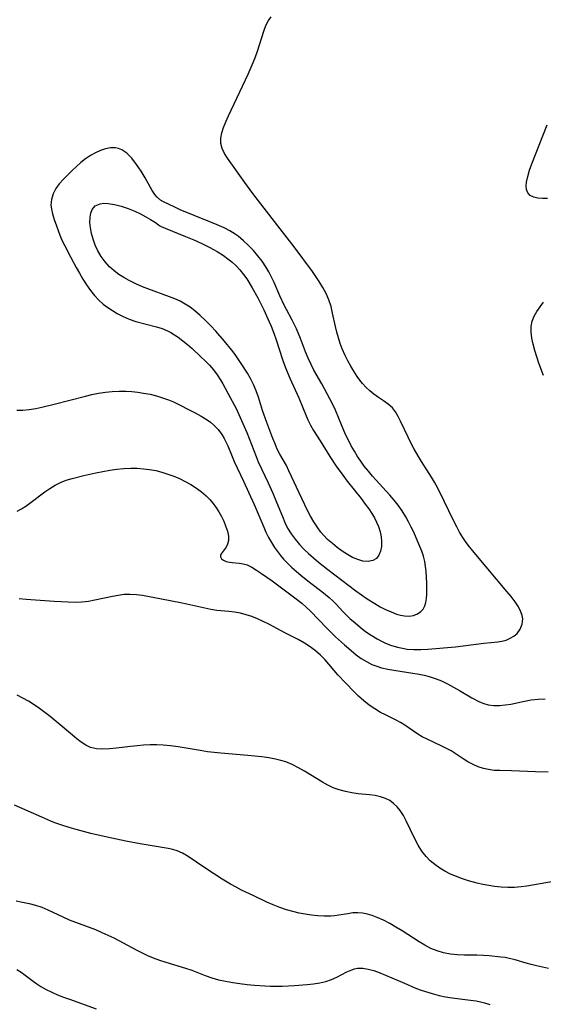
# Model space of a CAD drawing. Extents: x 1638514 to 1646716, y 2789211 to 2797413.
# Drawn here: x 1643087 to 1643225, y 2790442 to 2790702 of the extents above; entities that cross this region are included whole.
import ezdxf

# ---------------------------------------------------------------- set-up
doc = ezdxf.new("R2010")
doc.units = 0

msp = doc.modelspace()

# ---------------------------------------------------------------- linework, layer by layer
at = {"layer": 'WIL_026_Contours', "color": 0}
for points in [[(1643086.41, 2790598.86, 254), (1643088.02, 2790598.84, 254), (1643089.71, 2790599.02, 254), (1643091.46, 2790599.32, 254), (1643093.06, 2790599.65, 254), (1643096.32, 2790600.43, 254), (1643104.55, 2790602.58, 254), (1643106.2, 2790602.95, 254), (1643108.01, 2790603.29, 254), (1643109.82, 2790603.56, 254), (1643111.63, 2790603.76, 254), (1643113.44, 2790603.87, 254), (1643115.25, 2790603.87, 254), (1643116.8, 2790603.78, 254), (1643118.35, 2790603.6, 254), (1643119.89, 2790603.36, 254), (1643121.58, 2790603.03, 254), (1643123.25, 2790602.62, 254), (1643124.88, 2790602.14, 254), (1643126.47, 2790601.56, 254), (1643127.74, 2790601, 254), (1643133.52, 2790598.13, 254), (1643135.12, 2790597.25, 254), (1643136.63, 2790596.3, 254), (1643137.55, 2790595.63, 254), (1643138.41, 2790594.9, 254), (1643139.54, 2790593.7, 254), (1643140.52, 2790592.39, 254), (1643141.15, 2790591.37, 254), (1643141.71, 2790590.31, 254), (1643142.13, 2790589.41, 254), (1643143.23, 2790586.62, 254), (1643143.8, 2790585.28, 254), (1643146.27, 2790580.11, 254), (1643147.69, 2790577.02, 254), (1643149.06, 2790573.91, 254), (1643151.6, 2790567.91, 254), (1643152.2, 2790566.6, 254), (1643152.9, 2790565.22, 254), (1643153.66, 2790563.88, 254), (1643154.48, 2790562.58, 254), (1643155.22, 2790561.51, 254), (1643156, 2790560.47, 254), (1643156.86, 2790559.46, 254), (1643157.77, 2790558.5, 254), (1643158.95, 2790557.36, 254), (1643160.18, 2790556.27, 254), (1643161.44, 2790555.21, 254), (1643164.02, 2790553.16, 254), (1643166.9, 2790550.97, 254), (1643167.9, 2790550.17, 254), (1643168.87, 2790549.35, 254), (1643169.8, 2790548.5, 254), (1643170.71, 2790547.56, 254), (1643172.49, 2790545.64, 254), (1643174.37, 2790543.81, 254), (1643175.71, 2790542.63, 254), (1643177.09, 2790541.49, 254), (1643178.51, 2790540.41, 254), (1643179.98, 2790539.39, 254), (1643181.59, 2790538.41, 254), (1643182.67, 2790537.83, 254), (1643183.76, 2790537.31, 254), (1643185.33, 2790536.7, 254), (1643186.94, 2790536.23, 254), (1643188.21, 2790535.94, 254), (1643189.49, 2790535.75, 254), (1643191.26, 2790535.63, 254), (1643193.05, 2790535.64, 254), (1643194.91, 2790535.73, 254), (1643202.22, 2790536.35, 254), (1643209.7, 2790537.3, 254), (1643213.37, 2790537.62, 254), (1643214.44, 2790537.79, 254), (1643215.6, 2790538.12, 254), (1643216.67, 2790538.58, 254), (1643217.65, 2790539.17, 254), (1643218.48, 2790539.89, 254), (1643219.32, 2790541.03, 254), (1643219.83, 2790542.33, 254), (1643219.96, 2790543.71, 254), (1643219.81, 2790544.62, 254), (1643219.51, 2790545.54, 254), (1643218.83, 2790546.88, 254), (1643217.95, 2790548.23, 254), (1643216.93, 2790549.58, 254), (1643215.82, 2790550.94, 254), (1643210.28, 2790557.43, 254), (1643206.69, 2790561.73, 254), (1643205.56, 2790563.16, 254), (1643204.83, 2790564.19, 254), (1643204.14, 2790565.24, 254), (1643203.32, 2790566.62, 254), (1643202.56, 2790568.03, 254), (1643201.7, 2790569.71, 254), (1643199.25, 2790574.82, 254), (1643197.55, 2790578.2, 254), (1643196.64, 2790579.84, 254), (1643195.88, 2790581.11, 254), (1643193.29, 2790585.25, 254), (1643191.34, 2790588.56, 254), (1643190.44, 2790590.23, 254), (1643189.71, 2790591.68, 254), (1643187.7, 2790595.91, 254), (1643187.06, 2790597.19, 254), (1643186.36, 2790598.39, 254), (1643185.56, 2790599.44, 254), (1643184.47, 2790600.44, 254), (1643183.24, 2790601.32, 254), (1643181.94, 2790602.17, 254), (1643180.64, 2790603.08, 254), (1643179.61, 2790603.92, 254), (1643178.64, 2790604.85, 254), (1643177.71, 2790605.86, 254), (1643176.95, 2790606.79, 254), (1643176.24, 2790607.77, 254), (1643175.39, 2790609.1, 254), (1643174.59, 2790610.48, 254), (1643173.84, 2790611.89, 254), (1643173.12, 2790613.31, 254), (1643172.32, 2790615.04, 254), (1643171.78, 2790616.46, 254), (1643171.31, 2790617.92, 254), (1643170.9, 2790619.41, 254), (1643170.54, 2790620.91, 254), (1643169.79, 2790624.43, 254), (1643169.37, 2790626.22, 254), (1643168.83, 2790627.96, 254), (1643168.1, 2790629.64, 254), (1643167.23, 2790631.26, 254), (1643166.26, 2790632.85, 254), (1643164.47, 2790635.51, 254), (1643159.67, 2790642, 254), (1643155.93, 2790646.74, 254), (1643148.73, 2790656.09, 254), (1643146.57, 2790658.96, 254), (1643142.04, 2790665.37, 254), (1643141.23, 2790666.67, 254), (1643140.6, 2790667.97, 254), (1643140.25, 2790669.3, 254), (1643140.25, 2790670.67, 254), (1643140.53, 2790672.08, 254), (1643141.01, 2790673.54, 254), (1643141.63, 2790675.04, 254), (1643142.33, 2790676.57, 254), (1643147.45, 2790687.6, 254), (1643148.78, 2790690.65, 254), (1643149.39, 2790692.17, 254), (1643149.94, 2790693.69, 254), (1643151.6, 2790698.97, 254), (1643152.15, 2790700.45, 254), (1643152.84, 2790701.79, 254), (1643153.55, 2790702.73, 254)], [(1643226.52, 2790654.79, 252), (1643225.19, 2790654.75, 252), (1643223.97, 2790654.83, 252), (1643222.89, 2790655.08, 252), (1643221.95, 2790655.57, 252), (1643221.29, 2790656.29, 252), (1643220.99, 2790657.09, 252), (1643220.9, 2790658.01, 252), (1643220.97, 2790659.05, 252), (1643221.29, 2790660.58, 252), (1643221.78, 2790662.23, 252), (1643222.39, 2790663.95, 252), (1643226.43, 2790674.23, 252)], [(1643124.12, 2790654.57, 256), (1643123.88, 2790654.63, 256), (1643123.44, 2790655.07, 256), (1643122.86, 2790655.84, 256), (1643122.19, 2790656.88, 256), (1643120.32, 2790660.2, 256), (1643119.24, 2790661.98, 256), (1643118.05, 2790663.75, 256), (1643116.79, 2790665.37, 256), (1643115.47, 2790666.71, 256), (1643114.13, 2790667.65, 256), (1643113.3, 2790667.98, 256), (1643112.45, 2790668.15, 256), (1643111.16, 2790668.15, 256), (1643109.83, 2790667.9, 256), (1643108.49, 2790667.46, 256), (1643107.15, 2790666.85, 256), (1643105.85, 2790666.11, 256), (1643104.58, 2790665.22, 256), (1643103.35, 2790664.24, 256), (1643102.16, 2790663.2, 256), (1643101, 2790662.13, 256), (1643098.71, 2790659.86, 256), (1643097.64, 2790658.67, 256), (1643096.72, 2790657.42, 256), (1643095.98, 2790656, 256), (1643095.53, 2790654.53, 256), (1643095.41, 2790653.05, 256), (1643095.56, 2790651.9, 256), (1643095.85, 2790650.73, 256), (1643096.32, 2790649.18, 256), (1643096.87, 2790647.56, 256), (1643097.81, 2790645.06, 256), (1643098.34, 2790643.79, 256), (1643099.07, 2790642.26, 256), (1643100.57, 2790639.34, 256), (1643102.06, 2790636.56, 256), (1643102.95, 2790634.99, 256), (1643103.87, 2790633.44, 256), (1643104.83, 2790631.94, 256), (1643105.84, 2790630.49, 256), (1643106.93, 2790629.13, 256), (1643108.11, 2790627.87, 256), (1643109.22, 2790626.88, 256), (1643110.41, 2790625.99, 256), (1643111.65, 2790625.16, 256), (1643112.93, 2790624.4, 256), (1643114.49, 2790623.57, 256), (1643116.09, 2790622.86, 256), (1643117.86, 2790622.28, 256), (1643123.29, 2790620.89, 256), (1643124.75, 2790620.42, 256), (1643126.16, 2790619.84, 256), (1643127.12, 2790619.35, 256), (1643128.08, 2790618.77, 256), (1643129.02, 2790618.14, 256), (1643130.27, 2790617.19, 256), (1643131.48, 2790616.19, 256), (1643132.68, 2790615.13, 256), (1643135.01, 2790612.96, 256), (1643136.17, 2790611.85, 256), (1643137.28, 2790610.71, 256), (1643138.33, 2790609.51, 256), (1643139.35, 2790608.14, 256), (1643140.27, 2790606.69, 256), (1643140.78, 2790605.82, 256), (1643142.78, 2790602.19, 256), (1643144.29, 2790599.26, 256), (1643145.76, 2790596.14, 256), (1643147.12, 2790592.96, 256), (1643149.58, 2790586.62, 256), (1643150.17, 2790585.23, 256), (1643152.73, 2790579.67, 256), (1643153.97, 2790576.88, 256), (1643154.96, 2790574.57, 256), (1643156.52, 2790570.73, 256), (1643157.17, 2790569.19, 256), (1643157.9, 2790567.71, 256), (1643158.82, 2790566.19, 256), (1643159.87, 2790564.74, 256), (1643161.03, 2790563.36, 256), (1643162.2, 2790562.15, 256), (1643163.43, 2790560.97, 256), (1643164.71, 2790559.83, 256), (1643166.03, 2790558.72, 256), (1643168.49, 2790556.76, 256), (1643175.91, 2790551.15, 256), (1643177.4, 2790550.06, 256), (1643178.92, 2790549.02, 256), (1643180.9, 2790547.76, 256), (1643182.34, 2790546.93, 256), (1643183.78, 2790546.19, 256), (1643185.21, 2790545.53, 256), (1643186.62, 2790544.99, 256), (1643187.69, 2790544.67, 256), (1643188.75, 2790544.47, 256), (1643189.98, 2790544.43, 256), (1643191.14, 2790544.62, 256), (1643192.19, 2790545.01, 256), (1643193.08, 2790545.62, 256), (1643193.67, 2790546.31, 256), (1643194.12, 2790547.14, 256), (1643194.43, 2790548.06, 256), (1643194.6, 2790549.13, 256), (1643194.65, 2790550.27, 256), (1643194.62, 2790553.15, 256), (1643194.48, 2790556.2, 256), (1643194.35, 2790557.53, 256), (1643194.12, 2790558.85, 256), (1643193.76, 2790560.24, 256), (1643193.3, 2790561.63, 256), (1643192.31, 2790564.09, 256), (1643191.2, 2790566.58, 256), (1643190.55, 2790567.97, 256), (1643189.86, 2790569.34, 256), (1643189.11, 2790570.69, 256), (1643188.14, 2790572.26, 256), (1643187.07, 2790573.76, 256), (1643186.02, 2790575.08, 256), (1643184.91, 2790576.36, 256), (1643180.34, 2790581.38, 256), (1643179.22, 2790582.7, 256), (1643178.15, 2790584.06, 256), (1643177.23, 2790585.33, 256), (1643176.35, 2790586.64, 256), (1643175.53, 2790587.97, 256), (1643174.72, 2790589.44, 256), (1643173.95, 2790590.94, 256), (1643173.23, 2790592.45, 256), (1643172.11, 2790595, 256), (1643170.51, 2790598.83, 256), (1643169.81, 2790600.34, 256), (1643169.08, 2790601.83, 256), (1643167.66, 2790604.51, 256), (1643166.93, 2790605.83, 256), (1643164.87, 2790609.38, 256), (1643164.09, 2790610.9, 256), (1643163.34, 2790612.57, 256), (1643162.65, 2790614.29, 256), (1643161.33, 2790617.75, 256), (1643160.24, 2790620.36, 256), (1643159.83, 2790621.24, 256), (1643159.1, 2790622.63, 256), (1643157.6, 2790625.4, 256), (1643156.99, 2790626.6, 256), (1643155.87, 2790629.06, 256), (1643154.38, 2790632.54, 256), (1643153.67, 2790634, 256), (1643152.95, 2790635.35, 256), (1643152.17, 2790636.67, 256), (1643151.15, 2790638.18, 256), (1643150.04, 2790639.64, 256), (1643148.86, 2790641.04, 256), (1643147.6, 2790642.36, 256), (1643146.27, 2790643.61, 256), (1643144.86, 2790644.76, 256), (1643144.1, 2790645.29, 256), (1643142.64, 2790646.19, 256), (1643141.12, 2790646.98, 256), (1643139.34, 2790647.78, 256), (1643137.38, 2790648.59, 256), (1643133.22, 2790650.24, 256), (1643129.57, 2790651.76, 256), (1643128.09, 2790652.43, 256), (1643126.44, 2790653.22, 256), (1643125.17, 2790653.88, 256), (1643124.37, 2790654.35, 256), (1643124.12, 2790654.57, 256)], [(1643124.06, 2790647.63, 258), (1643124.16, 2790647.52, 258), (1643124.55, 2790647.33, 258), (1643125.58, 2790646.89, 258), (1643130.98, 2790644.72, 258), (1643133.11, 2790643.83, 258), (1643135.28, 2790642.86, 258), (1643137.34, 2790641.83, 258), (1643139.27, 2790640.77, 258), (1643140.98, 2790639.7, 258), (1643142.15, 2790638.86, 258), (1643143.21, 2790638, 258), (1643144.29, 2790636.98, 258), (1643145.3, 2790635.88, 258), (1643146.23, 2790634.72, 258), (1643147.1, 2790633.49, 258), (1643148.54, 2790631.14, 258), (1643150.02, 2790628.5, 258), (1643151.65, 2790625.31, 258), (1643153.06, 2790622.21, 258), (1643153.57, 2790621.02, 258), (1643154.25, 2790619.22, 258), (1643154.88, 2790617.4, 258), (1643156.58, 2790612.2, 258), (1643157.12, 2790610.69, 258), (1643157.78, 2790608.98, 258), (1643158.49, 2790607.3, 258), (1643160.89, 2790602.06, 258), (1643162.05, 2790599.29, 258), (1643163.24, 2790596.28, 258), (1643163.92, 2790594.85, 258), (1643164.77, 2790593.43, 258), (1643166.54, 2790590.72, 258), (1643169.07, 2790586.58, 258), (1643170.7, 2790584.09, 258), (1643172.45, 2790581.63, 258), (1643173.66, 2790580.05, 258), (1643177.29, 2790575.48, 258), (1643178.4, 2790574.04, 258), (1643179.31, 2790572.8, 258), (1643180.15, 2790571.54, 258), (1643180.82, 2790570.42, 258), (1643181.4, 2790569.27, 258), (1643181.89, 2790568.11, 258), (1643182.34, 2790566.72, 258), (1643182.62, 2790565.35, 258), (1643182.72, 2790564.17, 258), (1643182.68, 2790562.81, 258), (1643182.46, 2790561.57, 258), (1643182.03, 2790560.5, 258), (1643181.38, 2790559.67, 258), (1643180.38, 2790559.1, 258), (1643179.15, 2790558.88, 258), (1643177.79, 2790558.98, 258), (1643176.43, 2790559.35, 258), (1643175.04, 2790559.94, 258), (1643173.69, 2790560.69, 258), (1643172.34, 2790561.56, 258), (1643171.01, 2790562.53, 258), (1643169.72, 2790563.59, 258), (1643168.47, 2790564.72, 258), (1643167.56, 2790565.66, 258), (1643166.69, 2790566.65, 258), (1643165.67, 2790568, 258), (1643164.81, 2790569.33, 258), (1643163.96, 2790570.83, 258), (1643163.14, 2790572.36, 258), (1643161.62, 2790575.48, 258), (1643158.26, 2790582.84, 258), (1643157.57, 2790584.19, 258), (1643155.85, 2790587.22, 258), (1643155.19, 2790588.54, 258), (1643154.58, 2790589.93, 258), (1643154, 2790591.35, 258), (1643152.39, 2790595.62, 258), (1643151.29, 2790598.79, 258), (1643150.21, 2790602.26, 258), (1643149.62, 2790603.97, 258), (1643148.92, 2790605.63, 258), (1643148.12, 2790607.24, 258), (1643147.34, 2790608.58, 258), (1643145.65, 2790611.19, 258), (1643144.03, 2790613.54, 258), (1643143.18, 2790614.69, 258), (1643141.17, 2790617.14, 258), (1643138.92, 2790619.7, 258), (1643137.6, 2790621.13, 258), (1643136.24, 2790622.53, 258), (1643134.83, 2790623.86, 258), (1643133.37, 2790625.12, 258), (1643132.14, 2790626.04, 258), (1643130.85, 2790626.88, 258), (1643129.51, 2790627.62, 258), (1643128.13, 2790628.25, 258), (1643126.7, 2790628.81, 258), (1643120.98, 2790630.85, 258), (1643119.57, 2790631.41, 258), (1643117.8, 2790632.2, 258), (1643116.07, 2790633.07, 258), (1643114.68, 2790633.86, 258), (1643113.34, 2790634.72, 258), (1643112.08, 2790635.66, 258), (1643110.92, 2790636.69, 258), (1643109.73, 2790638.02, 258), (1643108.7, 2790639.46, 258), (1643107.84, 2790640.93, 258), (1643107.11, 2790642.46, 258), (1643106.53, 2790644.03, 258), (1643106.12, 2790645.53, 258), (1643105.85, 2790647.02, 258), (1643105.73, 2790648.45, 258), (1643105.75, 2790649.81, 258), (1643105.92, 2790650.88, 258), (1643106.28, 2790651.83, 258), (1643107.09, 2790652.8, 258), (1643108.38, 2790653.38, 258), (1643109.39, 2790653.5, 258), (1643110.54, 2790653.45, 258), (1643112.2, 2790653.18, 258), (1643113.97, 2790652.72, 258), (1643115.78, 2790652.11, 258), (1643117.55, 2790651.38, 258), (1643119.07, 2790650.67, 258), (1643120.47, 2790649.94, 258), (1643121.7, 2790649.24, 258), (1643123.03, 2790648.41, 258), (1643123.86, 2790647.83, 258), (1643124.06, 2790647.63, 258)], [(1643225.5, 2790607.98, 252), (1643224.25, 2790611.28, 252), (1643223.68, 2790612.95, 252), (1643223.17, 2790614.61, 252), (1643222.73, 2790616.25, 252), (1643222.4, 2790617.86, 252), (1643222.21, 2790619.42, 252), (1643222.2, 2790620.92, 252), (1643222.44, 2790622.33, 252), (1643222.97, 2790623.65, 252), (1643223.71, 2790624.9, 252), (1643225.47, 2790627.35, 252)], [(1643086.5, 2790572.16, 252), (1643087.65, 2790572.77, 252), (1643088.78, 2790573.49, 252), (1643089.89, 2790574.29, 252), (1643093.8, 2790577.25, 252), (1643095.15, 2790578.19, 252), (1643096.53, 2790579.04, 252), (1643097.97, 2790579.76, 252), (1643099.46, 2790580.31, 252), (1643101, 2790580.78, 252), (1643104.1, 2790581.58, 252), (1643107.29, 2790582.3, 252), (1643109.12, 2790582.66, 252), (1643110.96, 2790582.97, 252), (1643112.81, 2790583.23, 252), (1643114.67, 2790583.41, 252), (1643116.53, 2790583.51, 252), (1643118.19, 2790583.49, 252), (1643119.84, 2790583.38, 252), (1643121.48, 2790583.17, 252), (1643123.11, 2790582.87, 252), (1643124.72, 2790582.47, 252), (1643126.31, 2790581.97, 252), (1643127.87, 2790581.4, 252), (1643129.4, 2790580.75, 252), (1643130.89, 2790580.02, 252), (1643132.38, 2790579.19, 252), (1643133.82, 2790578.28, 252), (1643135.18, 2790577.29, 252), (1643136.44, 2790576.19, 252), (1643137.36, 2790575.25, 252), (1643138.2, 2790574.26, 252), (1643138.97, 2790573.22, 252), (1643139.75, 2790572, 252), (1643140.44, 2790570.76, 252), (1643141.03, 2790569.52, 252), (1643141.54, 2790568.29, 252), (1643142, 2790566.91, 252), (1643142.27, 2790565.6, 252), (1643142.29, 2790564.4, 252), (1643142.06, 2790563.47, 252), (1643141.67, 2790562.67, 252), (1643140.37, 2790560.92, 252), (1643140.19, 2790560.48, 252), (1643140.19, 2790560.06, 252), (1643140.45, 2790559.6, 252), (1643140.98, 2790559.21, 252), (1643141.69, 2790558.9, 252), (1643142.55, 2790558.69, 252), (1643143.3, 2790558.59, 252), (1643145.12, 2790558.44, 252), (1643146.15, 2790558.28, 252), (1643147.19, 2790557.98, 252), (1643148.45, 2790557.38, 252), (1643149.72, 2790556.59, 252), (1643151.04, 2790555.71, 252), (1643153.81, 2790553.76, 252), (1643156.66, 2790551.67, 252), (1643159.48, 2790549.52, 252), (1643161.63, 2790547.82, 252), (1643162.8, 2790546.83, 252), (1643163.9, 2790545.82, 252), (1643168.31, 2790541.18, 252), (1643170.59, 2790538.94, 252), (1643172.88, 2790536.85, 252), (1643174.04, 2790535.84, 252), (1643175.98, 2790534.24, 252), (1643177.31, 2790533.28, 252), (1643178.7, 2790532.43, 252), (1643180.16, 2790531.7, 252), (1643181.42, 2790531.2, 252), (1643182.72, 2790530.8, 252), (1643184.33, 2790530.42, 252), (1643185.96, 2790530.12, 252), (1643192.62, 2790529.06, 252), (1643193.95, 2790528.81, 252), (1643195.27, 2790528.5, 252), (1643196.87, 2790527.97, 252), (1643198.52, 2790527.3, 252), (1643200.14, 2790526.52, 252), (1643201.73, 2790525.68, 252), (1643203.29, 2790524.78, 252), (1643206.5, 2790522.88, 252), (1643208.54, 2790521.82, 252), (1643209.69, 2790521.36, 252), (1643210.86, 2790521.02, 252), (1643212.32, 2790520.83, 252), (1643213.81, 2790520.82, 252), (1643215.33, 2790520.96, 252), (1643216.87, 2790521.2, 252), (1643220.43, 2790521.94, 252), (1643222.24, 2790522.28, 252), (1643224.07, 2790522.51, 252), (1643225.93, 2790522.59, 252)], [(1643226.66, 2790503.22, 250), (1643223.34, 2790503.28, 250), (1643217.03, 2790503.57, 250), (1643213.94, 2790503.62, 250), (1643212.43, 2790503.7, 250), (1643210.95, 2790503.88, 250), (1643209.58, 2790504.21, 250), (1643208.25, 2790504.66, 250), (1643206.85, 2790505.25, 250), (1643205.5, 2790505.95, 250), (1643204.21, 2790506.73, 250), (1643202.11, 2790508.15, 250), (1643201.05, 2790508.83, 250), (1643199.83, 2790509.5, 250), (1643198.58, 2790510.12, 250), (1643194.72, 2790511.91, 250), (1643193.47, 2790512.55, 250), (1643192.26, 2790513.25, 250), (1643191.1, 2790514.01, 250), (1643188.85, 2790515.6, 250), (1643187.69, 2790516.34, 250), (1643186.42, 2790517.04, 250), (1643183.77, 2790518.32, 250), (1643182.44, 2790519.01, 250), (1643180.93, 2790519.92, 250), (1643179.46, 2790520.95, 250), (1643178.03, 2790522.08, 250), (1643176.65, 2790523.28, 250), (1643175.46, 2790524.41, 250), (1643173.18, 2790526.78, 250), (1643171.2, 2790528.94, 250), (1643167.82, 2790532.86, 250), (1643166.6, 2790534.11, 250), (1643165.29, 2790535.28, 250), (1643163.9, 2790536.34, 250), (1643162.33, 2790537.32, 250), (1643160.7, 2790538.22, 250), (1643157.34, 2790539.93, 250), (1643152.95, 2790542.3, 250), (1643151.47, 2790543.05, 250), (1643149.97, 2790543.73, 250), (1643148.48, 2790544.3, 250), (1643146.96, 2790544.78, 250), (1643145.44, 2790545.18, 250), (1643143.91, 2790545.48, 250), (1643142.4, 2790545.69, 250), (1643139.21, 2790545.96, 250), (1643137.66, 2790546.19, 250), (1643136.09, 2790546.5, 250), (1643131.27, 2790547.63, 250), (1643129.62, 2790547.97, 250), (1643119.63, 2790549.84, 250), (1643117.97, 2790550.07, 250), (1643116.31, 2790550.17, 250), (1643114.75, 2790550.11, 250), (1643113.2, 2790549.92, 250), (1643111.64, 2790549.64, 250), (1643106.99, 2790548.63, 250), (1643105.3, 2790548.32, 250), (1643103.57, 2790548.14, 250), (1643101.8, 2790548.07, 250), (1643099.99, 2790548.09, 250), (1643096.32, 2790548.28, 250), (1643088.89, 2790548.86, 250), (1643087.02, 2790548.97, 250)], [(1643228.14, 2790474.37, 248), (1643221.02, 2790473.14, 248), (1643219.56, 2790472.92, 248), (1643217.83, 2790472.78, 248), (1643216.08, 2790472.77, 248), (1643214.31, 2790472.85, 248), (1643212.54, 2790473.04, 248), (1643210.99, 2790473.28, 248), (1643209.45, 2790473.58, 248), (1643207.91, 2790473.93, 248), (1643205.66, 2790474.55, 248), (1643204.05, 2790475.07, 248), (1643202.47, 2790475.66, 248), (1643200.94, 2790476.31, 248), (1643199.45, 2790477.05, 248), (1643198.06, 2790477.87, 248), (1643196.75, 2790478.79, 248), (1643195.53, 2790479.81, 248), (1643194.44, 2790480.94, 248), (1643193.34, 2790482.39, 248), (1643192.38, 2790483.95, 248), (1643191.52, 2790485.58, 248), (1643189.24, 2790490.39, 248), (1643188.5, 2790491.79, 248), (1643187.66, 2790493.08, 248), (1643186.82, 2790494.08, 248), (1643185.89, 2790494.96, 248), (1643184.86, 2790495.7, 248), (1643183.74, 2790496.29, 248), (1643182.42, 2790496.73, 248), (1643181.02, 2790497.02, 248), (1643179.55, 2790497.21, 248), (1643176.53, 2790497.52, 248), (1643174.84, 2790497.75, 248), (1643173.16, 2790498.08, 248), (1643171.51, 2790498.52, 248), (1643169.91, 2790499.1, 248), (1643168.49, 2790499.78, 248), (1643167.1, 2790500.57, 248), (1643162.37, 2790503.48, 248), (1643160.76, 2790504.4, 248), (1643159.12, 2790505.23, 248), (1643157.43, 2790505.92, 248), (1643156.1, 2790506.32, 248), (1643154.75, 2790506.63, 248), (1643152.95, 2790506.97, 248), (1643151.11, 2790507.24, 248), (1643149.25, 2790507.46, 248), (1643147.38, 2790507.64, 248), (1643140.31, 2790508.22, 248), (1643138.55, 2790508.4, 248), (1643136.79, 2790508.62, 248), (1643134.83, 2790508.91, 248), (1643128.97, 2790509.9, 248), (1643127.02, 2790510.17, 248), (1643125.07, 2790510.36, 248), (1643123.34, 2790510.42, 248), (1643121.61, 2790510.41, 248), (1643119.89, 2790510.33, 248), (1643118.17, 2790510.2, 248), (1643116.47, 2790510.02, 248), (1643112.71, 2790509.54, 248), (1643110.89, 2790509.35, 248), (1643109.13, 2790509.28, 248), (1643107.45, 2790509.39, 248), (1643105.86, 2790509.76, 248), (1643104.6, 2790510.34, 248), (1643103.4, 2790511.11, 248), (1643102.23, 2790512.02, 248), (1643097.88, 2790515.72, 248), (1643095.19, 2790517.9, 248), (1643092.41, 2790520, 248), (1643090.97, 2790520.99, 248), (1643089.51, 2790521.93, 248), (1643088.01, 2790522.8, 248), (1643086.5, 2790523.57, 248)], [(1643226.82, 2790451.39, 246), (1643225.2, 2790451.69, 246), (1643223.59, 2790452.04, 246), (1643222.22, 2790452.38, 246), (1643220.88, 2790452.75, 246), (1643217.98, 2790453.61, 246), (1643216.41, 2790454.03, 246), (1643215.32, 2790454.23, 246), (1643214.22, 2790454.39, 246), (1643211.15, 2790454.73, 246), (1643209.58, 2790454.83, 246), (1643207.9, 2790454.88, 246), (1643204.56, 2790454.87, 246), (1643202.71, 2790454.95, 246), (1643200.87, 2790455.16, 246), (1643199.05, 2790455.52, 246), (1643197.37, 2790456.02, 246), (1643195.73, 2790456.68, 246), (1643194.16, 2790457.48, 246), (1643192.64, 2790458.38, 246), (1643188.13, 2790461.3, 246), (1643186.5, 2790462.3, 246), (1643184.85, 2790463.24, 246), (1643183.2, 2790464.1, 246), (1643181.53, 2790464.85, 246), (1643180.25, 2790465.33, 246), (1643178.97, 2790465.72, 246), (1643177.69, 2790465.98, 246), (1643176.42, 2790466.08, 246), (1643175.12, 2790466.02, 246), (1643173.83, 2790465.83, 246), (1643171.42, 2790465.4, 246), (1643170.3, 2790465.25, 246), (1643169.29, 2790465.18, 246), (1643167.58, 2790465.17, 246), (1643165.84, 2790465.27, 246), (1643164.21, 2790465.44, 246), (1643162.57, 2790465.69, 246), (1643160.92, 2790466.01, 246), (1643159.28, 2790466.4, 246), (1643157.65, 2790466.87, 246), (1643155.88, 2790467.48, 246), (1643154.13, 2790468.17, 246), (1643152.39, 2790468.91, 246), (1643148.95, 2790470.51, 246), (1643145.76, 2790472.06, 246), (1643144.29, 2790472.81, 246), (1643142.86, 2790473.6, 246), (1643140.65, 2790474.97, 246), (1643136.01, 2790477.98, 246), (1643131.62, 2790480.93, 246), (1643130.18, 2790481.8, 246), (1643128.72, 2790482.47, 246), (1643127.58, 2790482.79, 246), (1643126.4, 2790483.03, 246), (1643118.96, 2790484.3, 246), (1643115.22, 2790485, 246), (1643111.52, 2790485.75, 246), (1643107.89, 2790486.57, 246), (1643105.96, 2790487.03, 246), (1643102.11, 2790488.04, 246), (1643100.21, 2790488.59, 246), (1643098.32, 2790489.19, 246), (1643096.45, 2790489.86, 246), (1643095.39, 2790490.27, 246), (1643093.03, 2790491.29, 246), (1643085.81, 2790494.54, 246)], [(1643086.26, 2790469.22, 244), (1643087.95, 2790468.92, 244), (1643089.65, 2790468.53, 244), (1643091.33, 2790468.07, 244), (1643092.98, 2790467.52, 244), (1643094.59, 2790466.88, 244), (1643098.58, 2790464.97, 244), (1643100.24, 2790464.25, 244), (1643101.95, 2790463.57, 244), (1643107.17, 2790461.62, 244), (1643108.9, 2790460.9, 244), (1643110.46, 2790460.19, 244), (1643112.01, 2790459.42, 244), (1643118.07, 2790456.24, 244), (1643119.51, 2790455.51, 244), (1643120.96, 2790454.83, 244), (1643122.42, 2790454.2, 244), (1643124.1, 2790453.58, 244), (1643125.8, 2790453.02, 244), (1643130.92, 2790451.46, 244), (1643132.59, 2790450.89, 244), (1643136.1, 2790449.53, 244), (1643137.87, 2790448.9, 244), (1643139.68, 2790448.38, 244), (1643141.53, 2790447.97, 244), (1643143.41, 2790447.64, 244), (1643145.31, 2790447.36, 244), (1643147.23, 2790447.14, 244), (1643149.15, 2790446.95, 244), (1643151.89, 2790446.77, 244), (1643153.26, 2790446.72, 244), (1643154.88, 2790446.7, 244), (1643156.5, 2790446.73, 244), (1643159.72, 2790446.88, 244), (1643163.05, 2790447.14, 244), (1643164.75, 2790447.33, 244), (1643166.4, 2790447.6, 244), (1643167.99, 2790447.96, 244), (1643169.49, 2790448.45, 244), (1643170.88, 2790449.09, 244), (1643173.51, 2790450.48, 244), (1643174.83, 2790451.04, 244), (1643175.6, 2790451.26, 244), (1643176.39, 2790451.4, 244), (1643177.76, 2790451.41, 244), (1643179.18, 2790451.18, 244), (1643180.63, 2790450.79, 244), (1643182.1, 2790450.27, 244), (1643183.73, 2790449.62, 244), (1643188.73, 2790447.44, 244), (1643191.48, 2790446.29, 244), (1643192.87, 2790445.76, 244), (1643194.27, 2790445.26, 244), (1643196.07, 2790444.71, 244), (1643197.89, 2790444.25, 244), (1643199.6, 2790443.91, 244), (1643201.32, 2790443.64, 244), (1643206.15, 2790443.03, 244), (1643207.68, 2790442.79, 244), (1643208.79, 2790442.57, 244), (1643209.89, 2790442.29, 244), (1643211.29, 2790441.84, 244)], [(1643086.41, 2790451.05, 242), (1643087.55, 2790450.4, 242), (1643088.64, 2790449.63, 242), (1643090.7, 2790448.04, 242), (1643091.71, 2790447.32, 242), (1643092.77, 2790446.62, 242), (1643094.17, 2790445.83, 242), (1643095.64, 2790445.11, 242), (1643097.16, 2790444.44, 242), (1643098.72, 2790443.81, 242), (1643100.31, 2790443.21, 242), (1643107.38, 2790440.72, 242)]]:
    msp.add_polyline3d(points, dxfattribs=at)

doc.saveas('drawing.dxf')
